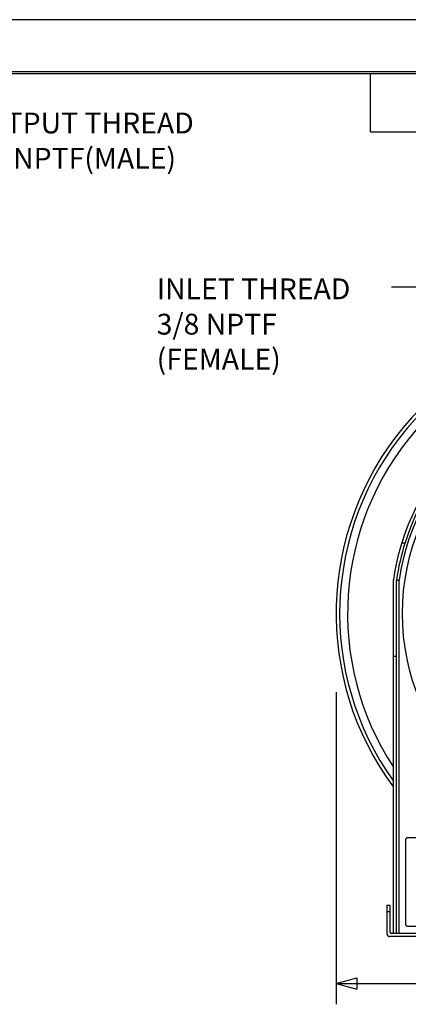
# Model space of a CAD drawing. Units: inches. Extents: x 0 to 17, y 0 to 11.
# Drawn here: x 4.3 to 6.7, y 5.1 to 11 of the extents above; entities that cross this region are included whole.
import ezdxf

# ---------------------------------------------------------------- set-up
doc = ezdxf.new("R2010")
doc.units = ezdxf.units.IN
doc.header["$MEASUREMENT"] = 0
for name, color, linetype in [('BORDER', 7, 'CONTINUOUS'), ('DIMS', 7, 'CONTINUOUS'), ('GEOM', 7, 'CONTINUOUS')]:
    doc.layers.add(name, color=color, linetype=linetype)
doc.styles.add('blockfont', font='simplex.shx')

msp = doc.modelspace()

# ---------------------------------------------------------------- linework, layer by layer
at = {"layer": 'BORDER', "color": 7}
msp.add_line((17, 11), (0, 11), dxfattribs=at)
at = {"layer": 'BORDER', "color": 7, "linetype": 'Continuous'}
for p, q in [((16.6875, 10.6875), (0.3125, 10.6875)), ((0.3225, 10.6775), (16.6775, 10.6775)), ((6.4475, 10.3275), (6.4475, 10.6775)), ((6.4475, 10.3275), (8.4475, 10.3275))]:
    msp.add_line(p, q, dxfattribs=at)
at = {"layer": 'DIMS', "color": 7, "linetype": 'Continuous'}
for p, q in [((6.5733, 9.3966), (6.8233, 9.3966)), ((6.2411, 6.9637), (6.2411, 5.0903)), ((6.2411, 5.2153), (6.3661, 5.2488)), ((6.2411, 5.2153), (7.5232, 5.2153)), ((6.2411, 5.2153), (6.3661, 5.1818)), ((6.3661, 5.2488), (6.3661, 5.1818))]:
    msp.add_line(p, q, dxfattribs=at)
at = {"layer": 'GEOM', "color": 7, "linetype": 'Continuous'}
for p, q in [((6.6354, 7.8606), (6.655, 7.8606)), ((6.5849, 7.1777), (6.5849, 7.6383)), ((6.6035, 7.1777), (6.6035, 7.637)), ((6.619, 5.5156), (6.619, 7.6359)), ((6.5849, 5.5156), (6.5849, 7.1777)), ((6.6035, 7.1777), (6.5849, 7.1777)), ((6.6035, 5.5156), (6.6035, 7.1777)), ((7.1737, 6.0899), (6.6725, 6.0899)), ((6.6575, 6.0749), (6.6575, 5.5737)), ((6.5467, 5.6844), (6.5654, 5.6844)), ((6.5467, 5.6454), (6.5467, 5.6844)), ((6.5654, 5.6454), (6.5654, 5.6844)), ((6.5467, 5.5124), (6.5467, 5.6454)), ((6.5654, 5.6454), (6.5467, 5.6454)), ((6.5654, 5.5234), (6.5654, 5.6454)), ((6.6725, 5.5587), (7.1737, 5.5587)), ((9.42, 5.4969), (6.5622, 5.4969)), ((9.4091, 5.5156), (6.5731, 5.5156))]:
    msp.add_line(p, q, dxfattribs=at)
msp.add_circle((7.9911, 7.4356), 1.3515, dxfattribs=at)
for centre, radius, start, end in [((7.9911, 7.4356), 1.75, 64.10883, 216.52749), ((7.9911, 7.4356), 1.7288, 64.35259, 215.56741), ((7.9911, 7.4356), 1.6813, 64.92213, 213.23675), ((7.9911, 7.4356), 1.3866, 8.30375, 171.69626), ((7.9911, 7.4356), 1.4208, 17.40626, 162.59374), ((7.9911, 7.4356), 1.4021, 17.64566, 162.35434), ((7.9911, 7.4356), 1.4208, 162.59374, 171.79691), ((7.9911, 7.4356), 1.4021, 162.35434, 171.74237), ((6.6725, 6.0749), 0.015, 90, 180), ((6.6725, 5.5737), 0.015, 180, 270), ((6.5622, 5.5124), 0.0155, 180, 270), ((6.5731, 5.5234), 0.00775, 180, 270)]:
    msp.add_arc(centre, radius, start, end, dxfattribs=at)
msp.add_open_spline([(6.6035, 7.637), (6.6035, 7.637), (6.6035, 7.637), (6.6035, 7.637)], degree=3, dxfattribs=at)
msp.add_rational_spline([(6.6035, 7.637), (6.6035, 7.637), (6.6035, 7.637), (6.6036, 7.637), (6.6036, 7.637), (6.6036, 7.637), (6.6036, 7.637), (6.6036, 7.637), (6.6036, 7.637), (6.6037, 7.637), (6.6037, 7.637), (6.6037, 7.637), (6.6038, 7.637), (6.6038, 7.637), (6.6038, 7.637), (6.6039, 7.637), (6.6039, 7.637), (6.604, 7.6369), (6.604, 7.6369), (6.6041, 7.6369), (6.6041, 7.6369), (6.6042, 7.6369), (6.6042, 7.6369), (6.6043, 7.6369), (6.6044, 7.6369), (6.6044, 7.6369), (6.6045, 7.6369), (6.6046, 7.6369), (6.6046, 7.6369), (6.6047, 7.6369), (6.6048, 7.6369), (6.6049, 7.6369), (6.6049, 7.6369), (6.6051, 7.6369), (6.6051, 7.6369), (6.6052, 7.6369), (6.6053, 7.6369), (6.6054, 7.6368), (6.6055, 7.6368), (6.6056, 7.6368), (6.6057, 7.6368), (6.6058, 7.6368), (6.6059, 7.6368), (6.606, 7.6368), (6.6061, 7.6368), (6.6062, 7.6368), (6.6063, 7.6368), (6.6065, 7.6368), (6.6065, 7.6368), (6.6067, 7.6367), (6.6068, 7.6367), (6.607, 7.6367), (6.607, 7.6367), (6.6072, 7.6367), (6.6073, 7.6367), (6.6075, 7.6367), (6.6076, 7.6367), (6.6077, 7.6367), (6.6078, 7.6367), (6.608, 7.6367), (6.6081, 7.6366), (6.6083, 7.6366), (6.6084, 7.6366), (6.6086, 7.6366), (6.6087, 7.6366), (6.6089, 7.6366), (6.609, 7.6366), (6.6092, 7.6366), (6.6093, 7.6366), (6.6095, 7.6365), (6.6096, 7.6365), (6.6098, 7.6365), (6.6099, 7.6365), (6.6101, 7.6365), (6.6103, 7.6365), (6.6105, 7.6365), (6.6106, 7.6365), (6.6108, 7.6365), (6.6109, 7.6364), (6.6112, 7.6364), (6.6113, 7.6364), (6.6115, 7.6364), (6.6116, 7.6364), (6.6119, 7.6364), (6.612, 7.6364), (6.6122, 7.6363), (6.6124, 7.6363), (6.6126, 7.6363), (6.6127, 7.6363), (6.613, 7.6363), (6.6131, 7.6363), (6.6134, 7.6363), (6.6135, 7.6363), (6.6138, 7.6362), (6.6139, 7.6362), (6.6142, 7.6362), (6.6143, 7.6362), (6.6146, 7.6362), (6.6147, 7.6362), (6.615, 7.6361), (6.6151, 7.6361), (6.6154, 7.6361), (6.6155, 7.6361), (6.6158, 7.6361), (6.616, 7.6361), (6.6162, 7.6361), (6.6164, 7.636), (6.6166, 7.636), (6.6167, 7.636), (6.617, 7.636), (6.6172, 7.636), (6.6176, 7.636), (6.6178, 7.6359), (6.6184, 7.6359), (6.6187, 7.6359), (6.619, 7.6359)], [1, 0.999996888003, 0.999996888003, 1, 1, 1, 1, 1, 1, 1, 1, 1, 1, 1, 1, 1, 1, 1, 1, 1, 1, 1, 1, 1, 1, 1, 1, 1, 1, 1, 1, 1, 1, 1, 1, 1, 1, 1, 1, 1, 1, 1, 1, 1, 1, 1, 1, 1, 1, 1, 1, 1, 1, 1, 1, 1, 1, 1, 1, 1, 1, 1, 1, 1, 1, 1, 1, 1, 1, 1, 1, 1, 1, 1, 1, 1, 1, 1, 1, 1, 1, 1, 1, 1, 1, 1, 1, 1, 1, 1, 1, 1, 1, 1, 1, 1, 1, 1, 1, 1, 1, 1, 1, 1, 1, 1, 1, 1, 1, 1, 1, 0.999999999283, 0.999999999283, 0.999999999822, 0.999999999822, 1], degree=3, knots=[0.0003554, 0.0003554, 0.0003554, 0.0003554, 0.0013549, 0.0013549, 0.0030971, 0.0030971, 0.0054514, 0.0054514, 0.0085163, 0.0085163, 0.0122254, 0.0122254, 0.016613, 0.016613, 0.0216127, 0.0216127, 0.0272909, 0.0272909, 0.0335812, 0.0335812, 0.040518, 0.040518, 0.0480324, 0.0480324, 0.0562277, 0.0562277, 0.0649686, 0.0649686, 0.0743559, 0.0743559, 0.0843255, 0.0843255, 0.0948727, 0.0948727, 0.1060022, 0.1060022, 0.1177117, 0.1177117, 0.1300034, 0.1300034, 0.1428431, 0.1428431, 0.1562306, 0.1562306, 0.170198, 0.170198, 0.1846813, 0.1846813, 0.1997147, 0.1997147, 0.2152639, 0.2152639, 0.231361, 0.231361, 0.2479739, 0.2479739, 0.2650705, 0.2650705, 0.2826851, 0.2826851, 0.3008133, 0.3008133, 0.3193953, 0.3193953, 0.3384931, 0.3384931, 0.3580426, 0.3580426, 0.3780757, 0.3780757, 0.3985925, 0.3985925, 0.4195288, 0.4195288, 0.4409488, 0.4409488, 0.4627883, 0.4627883, 0.4850794, 0.4850794, 0.5078221, 0.5078221, 0.5309522, 0.5309522, 0.5545339, 0.5545339, 0.5785007, 0.5785007, 0.6028894, 0.6028894, 0.6276654, 0.6276654, 0.6528266, 0.6528266, 0.6784096, 0.6784096, 0.7044097, 0.7044097, 0.7305727, 0.7305727, 0.7567356, 0.7567356, 0.7835106, 0.7835106, 0.8110604, 0.8110604, 0.8370606, 0.8370606, 0.8606098, 0.8606098, 0.891063, 0.891063, 0.9381606, 0.9381606, 1, 1, 1, 1], dxfattribs=at)

# ---------------------------------------------------------------- texts
at = {"layer": 'DIMS', "color": 7, "style": 'blockfont'}
for s, p in [('OUTPUT THREAD', (4.0072, 10.3174)), ('1/4 NPTF(MALE)', (4.0072, 10.1054)), ('INLET THREAD', (5.1637, 9.3222)), ('3/8 NPTF', (5.1637, 9.1101)), ('(FEMALE)', (5.1637, 8.9004))]:
    msp.add_text(s, height=0.125, dxfattribs=at).set_placement(p)

doc.saveas('drawing.dxf')
